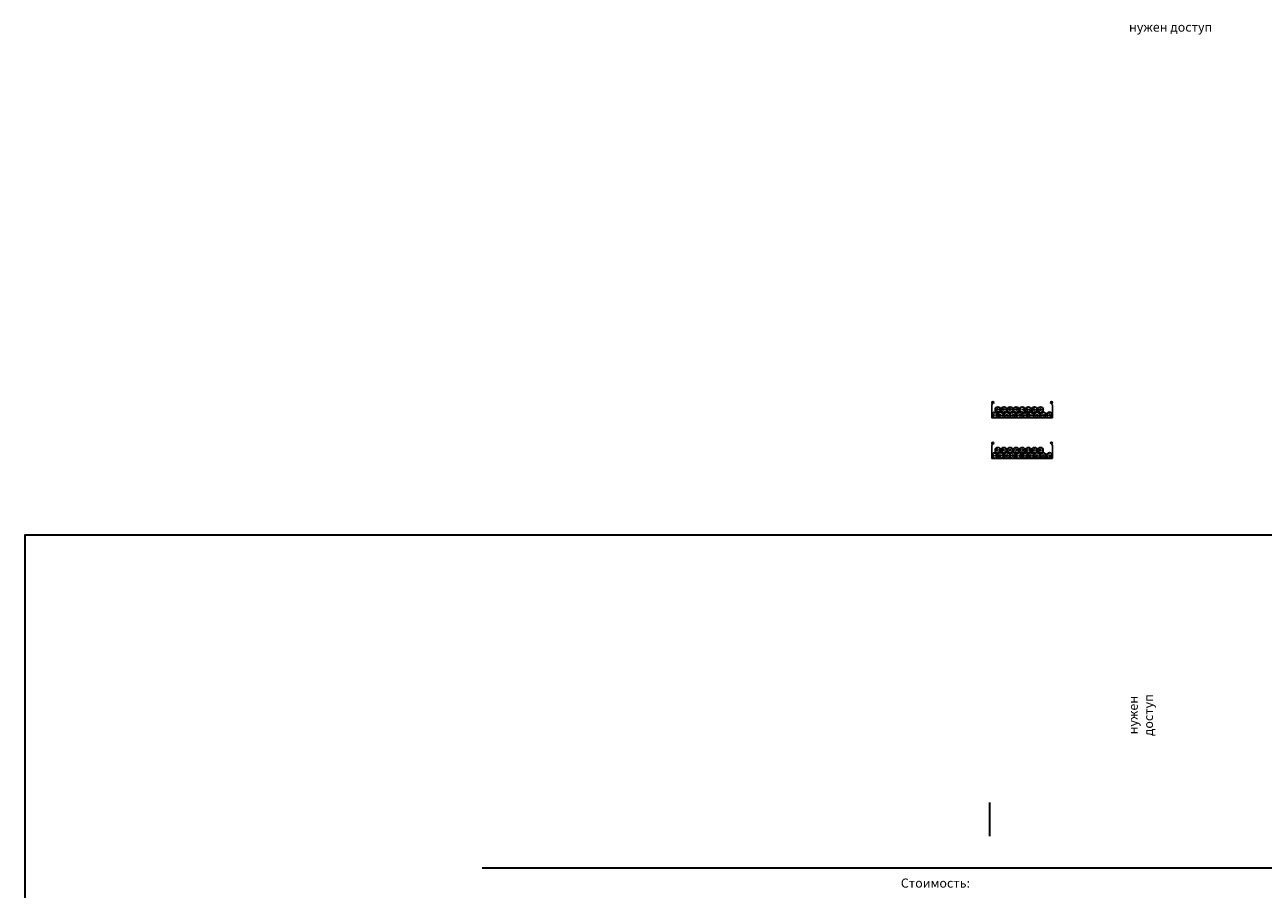
# Model space of a CAD drawing. Units: millimetres. Extents: x -5526 to 631, y -5744 to 6.
# Drawn here: x -5526 to -4916, y -5104 to -4678 of the extents above; entities that cross this region are included whole.
import ezdxf

# ---------------------------------------------------------------- set-up
doc = ezdxf.new("R2010")
doc.units = ezdxf.units.MM
doc.layers.add('_АГ-ЭОМ-схема', color=7, linetype='Continuous')
doc.styles.add('GOST-2.304_Type-B', font='GOST Common Italic.ttf')
doc.styles.add('GOST_2.5', font='GOST Common.ttf', dxfattribs={"height": 2.5})

# ---------------------------------------------------------------- blocks, each defined once
blk = doc.blocks.new('*U51')
at = {"color": 0, "linetype": 'ByBlock', "lineweight": -2}
for p, q in [((-150, 63.7), (-150, 1.5)), ((-149.3, 1.5), (-149.3, 63.7)), ((-149, 71.9), (-147.7, 70.4)), ((-147.2, 70.8), (-148.4, 72.4)), ((-142, 71.9), (-141.5, 71.4)), ((141.5, 71.4), (142, 71.9)), ((148.4, 72.4), (147.2, 70.8)), ((147.7, 70.4), (149, 71.9)), ((149.3, 63.7), (149.3, 1.5)), ((150, 1.5), (150, 63.7)), ((148.5, 0.7), (-148.5, 0.7)), ((-148.5, 0), (148.5, 0))]:
    blk.add_line(p, q, dxfattribs=at)
for centre, radius, start, end in [((-145, 75), 5, 314.427, 217.75957), ((-147.5, 63.7), 2.5, 118.21148, 180), ((-145, 75), 4.3, 314.427, 217.75957), ((-147.5, 63.7), 1.8, 118.21148, 180), ((-150.1, 68.5), 3, 298.21148, 37.75957), ((-150.1, 68.5), 3.7, 298.21148, 37.75957), ((145, 75), 5, 322.24043, 225.573), ((145, 75), 4.3, 322.24043, 225.573), ((150.1, 68.5), 3.7, 142.24043, 241.78852), ((150.1, 68.5), 3, 142.24043, 241.78852), ((147.5, 63.7), 1.8, 0, 61.78852), ((147.5, 63.7), 2.5, 0, 61.78852), ((-148.5, 1.5), 1.5, 180, 270), ((-148.5, 1.5), 0.8, 180, 270), ((148.5, 1.5), 0.8, 270, 0), ((148.5, 1.5), 1.5, 270, 0)]:
    blk.add_arc(centre, radius, start, end, dxfattribs=at)
blk = doc.blocks.new('*U31')
at = {"linetype": 'Continuous'}
h = blk.add_hatch(dxfattribs=at)
h.set_pattern_fill('HEX', color=0, scale=15, angle=90)
h.set_pattern_definition([(90, (-526009.175, 774899.64), (-82.48892, 5e-15), [47.625, -95.25]), (210, (-526009.175, 774899.64), (41.24446, -71.4375), [47.625, -95.25]), (150, (-526009.175, 774947.26), (-41.24446, -71.4375), [47.625, -95.25])])
h.paths.add_polyline_path([(138.5, 138.5, 1), (-138.5, 138.5, 1)])
at = {"color": 0, "linetype": 'Continuous'}
blk.add_circle((0, 138.5), 138.5, dxfattribs=at)
at = {"color": 5, "insert": (0, 138.5), "char_height": 40, "attachment_point": 5, "style": 'GOST_2.5'}
blk.add_mtext_dynamic_manual_height_columns('1х240', width=193.357, gutter_width=12.5, heights=[51], dxfattribs=at)

msp = doc.modelspace()

# ---------------------------------------------------------------- linework, layer by layer
at = {"layer": '_АГ-ЭОМ-схема', "color": 0, "lineweight": 30}
for p, q in [((-5050.34, -5078.06), (-5050.34, -5061.4)), ((-5300.56, -5093.65), (-4741.52, -5093.65))]:
    msp.add_line(p, q, dxfattribs=at)
msp.add_lwpolyline([(-5526.02, -5569.75), (-4358.35, -5569.75), (-4358.35, -4929.68), (-5526.02, -4929.68)], close=True, dxfattribs=at)

# ---------------------------------------------------------------- block references
for name, p, xscale, yscale, zscale, rotation in [('*U51', (-5034.45, -4871.75), -0.1, 0.1, 0.1, 359.9999999864709), ('*U31', (-5047.85, -4871.68), 0.01, 0.01, 0.01, 359.7179550304857), ('*U31', (-5046.39, -4869.07), 0.01, 0.01, 0.01, 359.7179550304857), ('*U31', (-5044.94, -4871.68), 0.01, 0.01, 0.01, 359.7179550304857), ('*U31', (-5043.39, -4869.07), 0.01, 0.01, 0.01, 359.7179550304857), ('*U31', (-5042.02, -4871.68), 0.01, 0.01, 0.01, 359.7179550304857), ('*U31', (-5040.39, -4869.07), 0.01, 0.01, 0.01, 359.7179550304857), ('*U31', (-5039.02, -4871.68), 0.01, 0.01, 0.01, 359.7179550304857), ('*U31', (-5037.39, -4869.07), 0.01, 0.01, 0.01, 359.7179550304857), ('*U31', (-5036.02, -4871.68), 0.01, 0.01, 0.01, 359.7179550304857), ('*U31', (-5034.39, -4869.07), 0.01, 0.01, 0.01, 359.7179550304857), ('*U31', (-5033.02, -4871.68), 0.01, 0.01, 0.01, 359.7179550304857), ('*U31', (-5031.39, -4869.07), 0.01, 0.01, 0.01, 359.7179550304857), ('*U31', (-5030.02, -4871.68), 0.01, 0.01, 0.01, 359.7179550304857), ('*U31', (-5028.39, -4869.07), 0.01, 0.01, 0.01, 359.7179550304857), ('*U31', (-5027.02, -4871.68), 0.01, 0.01, 0.01, 359.7179550304857), ('*U31', (-5025.39, -4869.07), 0.01, 0.01, 0.01, 359.7179550304857), ('*U31', (-5024.02, -4871.68), 0.01, 0.01, 0.01, 359.7179550304857), ('*U31', (-5021.02, -4871.68), 0.01, 0.01, 0.01, 359.7179550304857), ('*U51', (-5034.45, -4891.75), -0.1, 0.1, 0.1, 359.9999999864709), ('*U31', (-5047.85, -4891.68), 0.01, 0.01, 0.01, 359.7179550304857), ('*U31', (-5046.39, -4889.07), 0.01, 0.01, 0.01, 359.7179550304857), ('*U31', (-5044.94, -4891.68), 0.01, 0.01, 0.01, 359.7179550304857), ('*U31', (-5043.39, -4889.07), 0.01, 0.01, 0.01, 359.7179550304857), ('*U31', (-5042.02, -4891.68), 0.01, 0.01, 0.01, 359.7179550304857), ('*U31', (-5040.39, -4889.07), 0.01, 0.01, 0.01, 359.7179550304857), ('*U31', (-5039.02, -4891.68), 0.01, 0.01, 0.01, 359.7179550304857), ('*U31', (-5037.39, -4889.07), 0.01, 0.01, 0.01, 359.7179550304857), ('*U31', (-5036.02, -4891.68), 0.01, 0.01, 0.01, 359.7179550304857), ('*U31', (-5034.39, -4889.07), 0.01, 0.01, 0.01, 359.7179550304857), ('*U31', (-5033.02, -4891.68), 0.01, 0.01, 0.01, 359.7179550304857), ('*U31', (-5031.39, -4889.07), 0.01, 0.01, 0.01, 359.7179550304857), ('*U31', (-5030.02, -4891.68), 0.01, 0.01, 0.01, 359.7179550304857), ('*U31', (-5028.39, -4889.07), 0.01, 0.01, 0.01, 359.7179550304857), ('*U31', (-5027.02, -4891.68), 0.01, 0.01, 0.01, 359.7179550304857), ('*U31', (-5025.39, -4889.07), 0.01, 0.01, 0.01, 359.7179550304857), ('*U31', (-5024.02, -4891.68), 0.01, 0.01, 0.01, 359.7179550304857), ('*U31', (-5021.02, -4891.68), 0.01, 0.01, 0.01, 359.7179550304857)]:
    msp.add_blockref(name, p, dxfattribs=dict(xscale=xscale, yscale=yscale, zscale=zscale, rotation=rotation))

# ---------------------------------------------------------------- texts
at = {"layer": '_АГ-ЭОМ-схема', "color": 6, "lineweight": 30, "char_height": 4.5, "width": 282.6965, "attachment_point": 8, "style": 'GOST-2.304_Type-B'}
for s, insert in [('{\\C256;нужен доступ}', (-4961.26, -4681.27)), ('{\\C256;Стоимость:}', (-5077.18, -5103.46))]:
    msp.add_mtext(s, dxfattribs=dict(at, insert=insert))
at = {"layer": '_АГ-ЭОМ-схема', "color": 6, "lineweight": 30, "insert": (-4969.93, -5018.36), "char_height": 4.5, "width": 282.6965, "attachment_point": 8, "rotation": 90, "style": 'GOST-2.304_Type-B'}
msp.add_mtext('{\\C256;нужен \\Pдоступ}', dxfattribs=at)

doc.saveas('drawing.dxf')
